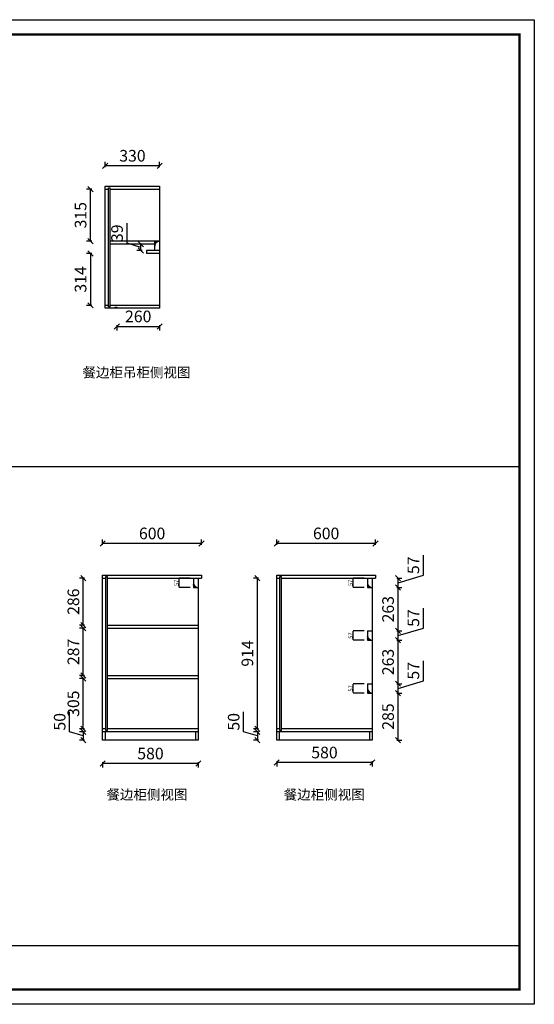
# Model space of a CAD drawing. Units: millimetres. Extents: x 0 to 375145, y -326375 to -319297.
# Drawn here: x 341465 to 344585, y -325910 to -319939 of the extents above; entities that cross this region are included whole.
import ezdxf

# ---------------------------------------------------------------- set-up
doc = ezdxf.new("R2010")
doc.units = ezdxf.units.MM
doc.header["$LTSCALE"] = 50
doc.header["$PDMODE"] = 34
doc.styles.add('宋体', font='txt')
doc.dimstyles.new('ISO-25', dxfattribs={"dimtxt": 2.5, "dimasz": 2.5, "dimexe": 1.25, "dimexo": 0.625, "dimtad": 1, "dimtxsty": 'Standard', "dimcen": 2.5, "dimadec": 0, "dimazin": 0, "dimtfac": 1, "dimtmove": 0, "dimatfit": 3, "dimfxl": 1, "dimarcsym": 0})
doc.dimstyles.new('柜体标注', dxfattribs={"dimscale": 0.8, "dimtxt": 88, "dimasz": 40, "dimexe": 30, "dimexo": 5, "dimgap": 20, "dimtad": 1, "dimdec": 1, "dimdsep": 46, "dimtxsty": '宋体', "dimblk": 'OBLIQUE', "dimcen": 2.5, "dimadec": 0, "dimazin": 0, "dimtfac": 1, "dimtdec": 1, "dimtmove": 1, "dimatfit": 3, "dimfxl": 30, "dimfxlon": 1, "dimarcsym": 0})

# ---------------------------------------------------------------- blocks, each defined once
blk = doc.blocks.new('_Oblique')
at = {"color": 0, "linetype": 'ByBlock', "lineweight": -2}
blk.add_line((-0.5, -0.5), (0.5, 0.5), dxfattribs=at)
blk = doc.blocks.new('*D171')
at = {"color": 0, "lineweight": -2, "transparency": 16777216}
for p, q in [((341902.2, -320967), (341870.2, -320967)), ((341894.2, -321282), (341894.2, -320967)), ((341902.2, -321282), (341870.2, -321282))]:
    blk.add_line(p, q, dxfattribs=at)
at = {"layer": 'Defpoints', "color": 0, "linetype": 'ByBlock', "lineweight": -2, "transparency": 16777216}
for p in [(341894.2, -320967), (342162.9, -320967), (342162.9, -321282)]:
    blk.add_point(p, dxfattribs=at)
at = {"color": 0, "linetype": 'ByBlock', "lineweight": -2, "transparency": 16777216, "xscale": 32, "yscale": 32, "zscale": 32}
for p, rotation in [((341894.2, -320967), 90), ((341894.2, -321282), 270)]:
    blk.add_blockref('_Oblique', p, dxfattribs=dict(at, rotation=rotation))
at = {"color": 0, "linetype": 'ByBlock', "lineweight": -2, "transparency": 16777216, "insert": (341843, -321124.5), "char_height": 70.4, "attachment_point": 5, "rotation": 90, "style": '宋体'}
blk.add_mtext('315', dxfattribs=at)
blk = doc.blocks.new('*D172')
at = {"color": 0, "lineweight": -2, "transparency": 16777216}
for p, q in [((341902.2, -321357), (341870.2, -321357)), ((341894.2, -321357), (341894.2, -321671)), ((341902.2, -321671), (341870.2, -321671))]:
    blk.add_line(p, q, dxfattribs=at)
at = {"layer": 'Defpoints', "color": 0, "linetype": 'ByBlock', "lineweight": -2, "transparency": 16777216}
for p in [(342273.4, -321357), (341894.2, -321671), (342273.4, -321671)]:
    blk.add_point(p, dxfattribs=at)
at = {"color": 0, "linetype": 'ByBlock', "lineweight": -2, "transparency": 16777216, "xscale": 32, "yscale": 32, "zscale": 32}
for p, rotation in [((341894.2, -321357), 90), ((341894.2, -321671), 270)]:
    blk.add_blockref('_Oblique', p, dxfattribs=dict(at, rotation=rotation))
at = {"color": 0, "linetype": 'ByBlock', "lineweight": -2, "transparency": 16777216, "insert": (341843, -321514), "char_height": 70.4, "attachment_point": 5, "rotation": 90, "style": '宋体'}
blk.add_mtext('314', dxfattribs=at)
blk = doc.blocks.new('*D173')
at = {"color": 0, "lineweight": -2, "transparency": 16777216}
for p, q in [((342115.4, -321294.5), (342115.4, -321173.2)), ((342198.6, -321319.5), (342115.4, -321294.5)), ((342206.6, -321300), (342174.6, -321300)), ((342206.6, -321339), (342174.6, -321339)), ((342198.6, -321339), (342198.6, -321300))]:
    blk.add_line(p, q, dxfattribs=at)
at = {"layer": 'Defpoints', "color": 0, "linetype": 'ByBlock', "lineweight": -2, "transparency": 16777216}
for p in [(342198.6, -321300), (342273.4, -321300), (342273.4, -321339)]:
    blk.add_point(p, dxfattribs=at)
at = {"color": 0, "linetype": 'ByBlock', "lineweight": -2, "transparency": 16777216, "xscale": 32, "yscale": 32, "zscale": 32}
for p, rotation in [((342198.6, -321300), 90), ((342198.6, -321339), 270)]:
    blk.add_blockref('_Oblique', p, dxfattribs=dict(at, rotation=rotation))
at = {"color": 0, "linetype": 'ByBlock', "lineweight": -2, "transparency": 16777216, "insert": (342064.2, -321233.9), "char_height": 70.4, "attachment_point": 5, "rotation": 90, "style": '宋体'}
blk.add_mtext('39', dxfattribs=at)
blk = doc.blocks.new('*D178')
at = {"color": 0, "lineweight": -2, "transparency": 16777216}
for p, q in [((341983.4, -320832.3), (341983.4, -320800.3)), ((342313.4, -320832.3), (342313.4, -320800.3)), ((342313.4, -320824.3), (341983.4, -320824.3))]:
    blk.add_line(p, q, dxfattribs=at)
at = {"layer": 'Defpoints', "color": 0, "linetype": 'ByBlock', "lineweight": -2, "transparency": 16777216}
for p in [(341983.4, -320824.3), (341983.4, -320949), (342313.4, -320949)]:
    blk.add_point(p, dxfattribs=at)
at = {"color": 0, "linetype": 'ByBlock', "lineweight": -2, "transparency": 16777216, "xscale": 32, "yscale": 32, "zscale": 32, "rotation": 180}
blk.add_blockref('_Oblique', (341983.4, -320824.3), dxfattribs=at)
at = {"color": 0, "linetype": 'ByBlock', "lineweight": -2, "transparency": 16777216, "xscale": 32, "yscale": 32, "zscale": 32}
blk.add_blockref('_Oblique', (342313.4, -320824.3), dxfattribs=at)
at = {"color": 0, "linetype": 'ByBlock', "lineweight": -2, "transparency": 16777216, "insert": (342148.4, -320773.1), "char_height": 70.4, "attachment_point": 5, "style": '宋体'}
blk.add_mtext('330', dxfattribs=at)
blk = doc.blocks.new('*D179')
at = {"color": 0, "lineweight": -2, "transparency": 16777216}
for p, q in [((342497.8, -323325.2), (342431.4, -323325.2)), ((342431.4, -323379.7), (342431.4, -323327.7)), ((342497.8, -323382.2), (342431.4, -323382.2))]:
    blk.add_line(p, q, dxfattribs=at)
for points in [[(342431, -323327.7), (342431.8, -323327.7), (342431.4, -323325.2)], [(342431, -323379.7), (342431.8, -323379.7), (342431.4, -323382.2)]]:
    blk.add_solid(points, dxfattribs=at)
at = {"layer": 'Defpoints', "color": 0, "lineweight": -2, "transparency": 16777216}
for p in [(342431.4, -323325.2), (342517.8, -323325.2), (342517.8, -323382.2)]:
    blk.add_point(p, dxfattribs=at)
at = {"color": 0, "lineweight": -3, "transparency": 16777216, "insert": (342418.3, -323353.7), "char_height": 25, "attachment_point": 5, "rotation": 90}
blk.add_mtext('57', dxfattribs=at)
blk = doc.blocks.new('*D180')
at = {"color": 0, "lineweight": -2, "transparency": 16777216}
for p, q in [((341967.8, -323122.5), (341967.8, -323090.5)), ((342567.8, -323114.5), (341967.8, -323114.5)), ((342567.8, -323122.5), (342567.8, -323090.5))]:
    blk.add_line(p, q, dxfattribs=at)
at = {"layer": 'Defpoints', "color": 0, "linetype": 'ByBlock', "lineweight": -2, "transparency": 16777216}
for p in [(341967.8, -323114.5), (341967.8, -323307.2), (342567.8, -323307.2)]:
    blk.add_point(p, dxfattribs=at)
at = {"color": 0, "linetype": 'ByBlock', "lineweight": -2, "transparency": 16777216, "xscale": 32, "yscale": 32, "zscale": 32, "rotation": 180}
blk.add_blockref('_Oblique', (341967.8, -323114.5), dxfattribs=at)
at = {"color": 0, "linetype": 'ByBlock', "lineweight": -2, "transparency": 16777216, "xscale": 32, "yscale": 32, "zscale": 32}
blk.add_blockref('_Oblique', (342567.8, -323114.5), dxfattribs=at)
at = {"color": 0, "linetype": 'ByBlock', "lineweight": -2, "transparency": 16777216, "insert": (342267.8, -323063.3), "char_height": 70.4, "attachment_point": 5, "style": '宋体'}
blk.add_mtext('600', dxfattribs=at)
blk = doc.blocks.new('*D181')
at = {"color": 0, "lineweight": -2, "transparency": 16777216}
for p, q in [((341767.3, -324257.3), (341767.3, -324135.6)), ((341850.5, -324282.2), (341767.3, -324257.3)), ((341858.5, -324257.2), (341826.5, -324257.2)), ((341850.5, -324257.2), (341850.5, -324307.2)), ((341858.5, -324307.2), (341826.5, -324307.2))]:
    blk.add_line(p, q, dxfattribs=at)
at = {"layer": 'Defpoints', "color": 0, "linetype": 'ByBlock', "lineweight": -2, "transparency": 16777216}
for p in [(342211.1, -324257.2), (341850.5, -324307.2), (342211.1, -324307.2)]:
    blk.add_point(p, dxfattribs=at)
at = {"color": 0, "linetype": 'ByBlock', "lineweight": -2, "transparency": 16777216, "xscale": 32, "yscale": 32, "zscale": 32}
for p, rotation in [((341850.5, -324257.2), 90), ((341850.5, -324307.2), 270)]:
    blk.add_blockref('_Oblique', p, dxfattribs=dict(at, rotation=rotation))
at = {"color": 0, "linetype": 'ByBlock', "lineweight": -2, "transparency": 16777216, "insert": (341716.1, -324196.4), "char_height": 70.4, "attachment_point": 5, "rotation": 90, "style": '宋体'}
blk.add_mtext('50', dxfattribs=at)
blk = doc.blocks.new('*D182')
at = {"color": 0, "lineweight": -2, "transparency": 16777216}
for p, q in [((341858.5, -323934.2), (341826.5, -323934.2)), ((341850.5, -324239.2), (341850.5, -323934.2)), ((341858.5, -324239.2), (341826.5, -324239.2))]:
    blk.add_line(p, q, dxfattribs=at)
at = {"layer": 'Defpoints', "color": 0, "linetype": 'ByBlock', "lineweight": -2, "transparency": 16777216}
for p in [(341850.5, -323934.2), (342191.1, -323934.2), (342191.1, -324239.2)]:
    blk.add_point(p, dxfattribs=at)
at = {"color": 0, "linetype": 'ByBlock', "lineweight": -2, "transparency": 16777216, "xscale": 32, "yscale": 32, "zscale": 32}
for p, rotation in [((341850.5, -323934.2), 90), ((341850.5, -324239.2), 270)]:
    blk.add_blockref('_Oblique', p, dxfattribs=dict(at, rotation=rotation))
at = {"color": 0, "linetype": 'ByBlock', "lineweight": -2, "transparency": 16777216, "insert": (341799.3, -324086.7), "char_height": 70.4, "attachment_point": 5, "rotation": 90, "style": '宋体'}
blk.add_mtext('305', dxfattribs=at)
blk = doc.blocks.new('*D183')
at = {"color": 0, "lineweight": -2, "transparency": 16777216}
for p, q in [((341858.5, -323629.2), (341826.5, -323629.2)), ((341850.5, -323916.2), (341850.5, -323629.2)), ((341858.5, -323916.2), (341826.5, -323916.2))]:
    blk.add_line(p, q, dxfattribs=at)
at = {"layer": 'Defpoints', "color": 0, "linetype": 'ByBlock', "lineweight": -2, "transparency": 16777216}
for p in [(341850.5, -323629.2), (342191.6, -323629.2), (342191.6, -323916.2)]:
    blk.add_point(p, dxfattribs=at)
at = {"color": 0, "linetype": 'ByBlock', "lineweight": -2, "transparency": 16777216, "xscale": 32, "yscale": 32, "zscale": 32}
for p, rotation in [((341850.5, -323629.2), 90), ((341850.5, -323916.2), 270)]:
    blk.add_blockref('_Oblique', p, dxfattribs=dict(at, rotation=rotation))
at = {"color": 0, "linetype": 'ByBlock', "lineweight": -2, "transparency": 16777216, "insert": (341799.3, -323772.7), "char_height": 70.4, "attachment_point": 5, "rotation": 90, "style": '宋体'}
blk.add_mtext('287', dxfattribs=at)
blk = doc.blocks.new('*D184')
at = {"color": 0, "lineweight": -2, "transparency": 16777216}
for p, q in [((341858.5, -323325.2), (341826.5, -323325.2)), ((341850.5, -323611.2), (341850.5, -323325.2)), ((341858.5, -323611.2), (341826.5, -323611.2))]:
    blk.add_line(p, q, dxfattribs=at)
at = {"layer": 'Defpoints', "color": 0, "linetype": 'ByBlock', "lineweight": -2, "transparency": 16777216}
for p in [(341850.5, -323325.2), (342166.4, -323325.2), (342166.4, -323611.2)]:
    blk.add_point(p, dxfattribs=at)
at = {"color": 0, "linetype": 'ByBlock', "lineweight": -2, "transparency": 16777216, "xscale": 32, "yscale": 32, "zscale": 32}
for p, rotation in [((341850.5, -323325.2), 90), ((341850.5, -323611.2), 270)]:
    blk.add_blockref('_Oblique', p, dxfattribs=dict(at, rotation=rotation))
at = {"color": 0, "linetype": 'ByBlock', "lineweight": -2, "transparency": 16777216, "insert": (341799.3, -323468.2), "char_height": 70.4, "attachment_point": 5, "rotation": 90, "style": '宋体'}
blk.add_mtext('286', dxfattribs=at)
blk = doc.blocks.new('*D185')
at = {"color": 0, "lineweight": -2, "transparency": 16777216}
for p, q in [((343552.9, -323325.2), (343486.6, -323325.2)), ((343486.6, -323379.7), (343486.6, -323327.7)), ((343552.9, -323382.2), (343486.6, -323382.2))]:
    blk.add_line(p, q, dxfattribs=at)
for points in [[(343486.2, -323327.7), (343487, -323327.7), (343486.6, -323325.2)], [(343486.2, -323379.7), (343487, -323379.7), (343486.6, -323382.2)]]:
    blk.add_solid(points, dxfattribs=at)
at = {"layer": 'Defpoints', "color": 0, "lineweight": -2, "transparency": 16777216}
for p in [(343486.6, -323325.2), (343572.9, -323325.2), (343572.9, -323382.2)]:
    blk.add_point(p, dxfattribs=at)
at = {"color": 0, "lineweight": -3, "transparency": 16777216, "insert": (343473.4, -323353.7), "char_height": 25, "attachment_point": 5, "rotation": 90}
blk.add_mtext('57', dxfattribs=at)
blk = doc.blocks.new('*D186')
at = {"color": 0, "lineweight": -2, "transparency": 16777216}
for p, q in [((343022.9, -323122.5), (343022.9, -323090.5)), ((343622.9, -323114.5), (343022.9, -323114.5)), ((343622.9, -323122.5), (343622.9, -323090.5))]:
    blk.add_line(p, q, dxfattribs=at)
at = {"layer": 'Defpoints', "color": 0, "linetype": 'ByBlock', "lineweight": -2, "transparency": 16777216}
for p in [(343022.9, -323114.5), (343022.9, -323307.2), (343622.9, -323307.2)]:
    blk.add_point(p, dxfattribs=at)
at = {"color": 0, "linetype": 'ByBlock', "lineweight": -2, "transparency": 16777216, "xscale": 32, "yscale": 32, "zscale": 32, "rotation": 180}
blk.add_blockref('_Oblique', (343022.9, -323114.5), dxfattribs=at)
at = {"color": 0, "linetype": 'ByBlock', "lineweight": -2, "transparency": 16777216, "xscale": 32, "yscale": 32, "zscale": 32}
blk.add_blockref('_Oblique', (343622.9, -323114.5), dxfattribs=at)
at = {"color": 0, "linetype": 'ByBlock', "lineweight": -2, "transparency": 16777216, "insert": (343322.9, -323063.3), "char_height": 70.4, "attachment_point": 5, "style": '宋体'}
blk.add_mtext('600', dxfattribs=at)
blk = doc.blocks.new('*D187')
at = {"color": 0, "lineweight": -2, "transparency": 16777216}
for p, q in [((342822.5, -324257.3), (342822.5, -324135.6)), ((342905.7, -324282.2), (342822.5, -324257.3)), ((342913.7, -324257.2), (342881.7, -324257.2)), ((342905.7, -324257.2), (342905.7, -324307.2)), ((342913.7, -324307.2), (342881.7, -324307.2))]:
    blk.add_line(p, q, dxfattribs=at)
at = {"layer": 'Defpoints', "color": 0, "linetype": 'ByBlock', "lineweight": -2, "transparency": 16777216}
for p in [(343266.3, -324257.2), (342905.7, -324307.2), (343266.3, -324307.2)]:
    blk.add_point(p, dxfattribs=at)
at = {"color": 0, "linetype": 'ByBlock', "lineweight": -2, "transparency": 16777216, "xscale": 32, "yscale": 32, "zscale": 32}
for p, rotation in [((342905.7, -324257.2), 90), ((342905.7, -324307.2), 270)]:
    blk.add_blockref('_Oblique', p, dxfattribs=dict(at, rotation=rotation))
at = {"color": 0, "linetype": 'ByBlock', "lineweight": -2, "transparency": 16777216, "insert": (342771.3, -324196.4), "char_height": 70.4, "attachment_point": 5, "rotation": 90, "style": '宋体'}
blk.add_mtext('50', dxfattribs=at)
blk = doc.blocks.new('*D188')
at = {"color": 0, "lineweight": -2, "transparency": 16777216}
for p, q in [((342913.7, -323325.2), (342881.7, -323325.2)), ((342905.7, -324239.2), (342905.7, -323325.2)), ((342913.7, -324239.2), (342881.7, -324239.2))]:
    blk.add_line(p, q, dxfattribs=at)
at = {"layer": 'Defpoints', "color": 0, "linetype": 'ByBlock', "lineweight": -2, "transparency": 16777216}
for p in [(342905.7, -323325.2), (343246.2, -323325.2), (343246.2, -324239.2)]:
    blk.add_point(p, dxfattribs=at)
at = {"color": 0, "linetype": 'ByBlock', "lineweight": -2, "transparency": 16777216, "xscale": 32, "yscale": 32, "zscale": 32}
for p, rotation in [((342905.7, -323325.2), 90), ((342905.7, -324239.2), 270)]:
    blk.add_blockref('_Oblique', p, dxfattribs=dict(at, rotation=rotation))
at = {"color": 0, "linetype": 'ByBlock', "lineweight": -2, "transparency": 16777216, "insert": (342854.5, -323782.2), "char_height": 70.4, "attachment_point": 5, "rotation": 90, "style": '宋体'}
blk.add_mtext('914', dxfattribs=at)
blk = doc.blocks.new('*D189')
at = {"color": 0, "lineweight": -2, "transparency": 16777216}
for p, q in [((343552.9, -323645.2), (343486.6, -323645.2)), ((343486.6, -323699.7), (343486.6, -323647.7)), ((343552.9, -323702.2), (343486.6, -323702.2))]:
    blk.add_line(p, q, dxfattribs=at)
for points in [[(343486.2, -323647.7), (343487, -323647.7), (343486.6, -323645.2)], [(343486.2, -323699.7), (343487, -323699.7), (343486.6, -323702.2)]]:
    blk.add_solid(points, dxfattribs=at)
at = {"layer": 'Defpoints', "color": 0, "lineweight": -2, "transparency": 16777216}
for p in [(343486.6, -323645.2), (343572.9, -323645.2), (343572.9, -323702.2)]:
    blk.add_point(p, dxfattribs=at)
at = {"color": 0, "lineweight": -3, "transparency": 16777216, "insert": (343473.4, -323673.7), "char_height": 25, "attachment_point": 5, "rotation": 90}
blk.add_mtext('57', dxfattribs=at)
blk = doc.blocks.new('*D190')
at = {"color": 0, "lineweight": -2, "transparency": 16777216}
for p, q in [((343552.9, -323965.2), (343486.6, -323965.2)), ((343486.6, -324019.7), (343486.6, -323967.7)), ((343552.9, -324022.2), (343486.6, -324022.2))]:
    blk.add_line(p, q, dxfattribs=at)
for points in [[(343486.2, -323967.7), (343487, -323967.7), (343486.6, -323965.2)], [(343486.2, -324019.7), (343487, -324019.7), (343486.6, -324022.2)]]:
    blk.add_solid(points, dxfattribs=at)
at = {"layer": 'Defpoints', "color": 0, "lineweight": -2, "transparency": 16777216}
for p in [(343486.6, -323965.2), (343572.9, -323965.2), (343572.9, -324022.2)]:
    blk.add_point(p, dxfattribs=at)
at = {"color": 0, "lineweight": -3, "transparency": 16777216, "insert": (343473.4, -323993.7), "char_height": 25, "attachment_point": 5, "rotation": 90}
blk.add_mtext('57', dxfattribs=at)
blk = doc.blocks.new('*D191')
at = {"color": 0, "lineweight": -2, "transparency": 16777216}
for p, q in [((343750.6, -324022.2), (343782.6, -324022.2)), ((343758.6, -324307.2), (343758.6, -324022.2)), ((343750.6, -324307.2), (343782.6, -324307.2))]:
    blk.add_line(p, q, dxfattribs=at)
at = {"layer": 'Defpoints', "color": 0, "linetype": 'ByBlock', "lineweight": -2, "transparency": 16777216}
for p in [(343602.9, -324022.2), (343758.6, -324022.2), (343602.9, -324307.2)]:
    blk.add_point(p, dxfattribs=at)
at = {"color": 0, "linetype": 'ByBlock', "lineweight": -2, "transparency": 16777216, "xscale": 32, "yscale": 32, "zscale": 32}
for p, rotation in [((343758.6, -324022.2), 90), ((343758.6, -324307.2), 270)]:
    blk.add_blockref('_Oblique', p, dxfattribs=dict(at, rotation=rotation))
at = {"color": 0, "linetype": 'ByBlock', "lineweight": -2, "transparency": 16777216, "insert": (343707.4, -324164.7), "char_height": 70.4, "attachment_point": 5, "rotation": 90, "style": '宋体'}
blk.add_mtext('285', dxfattribs=at)
blk = doc.blocks.new('*D192')
at = {"color": 0, "lineweight": -2, "transparency": 16777216}
for p, q in [((343912.2, -323947.7), (343912.2, -323826.8)), ((343750.6, -323965.2), (343782.6, -323965.2)), ((343758.6, -323993.7), (343912.2, -323947.7)), ((343758.6, -324022.2), (343758.6, -323965.2)), ((343750.6, -324022.2), (343782.6, -324022.2))]:
    blk.add_line(p, q, dxfattribs=at)
at = {"layer": 'Defpoints', "color": 0, "linetype": 'ByBlock', "lineweight": -2, "transparency": 16777216}
for p in [(0, -323965.2), (343758.6, -323965.2), (343602.9, -324022.2)]:
    blk.add_point(p, dxfattribs=at)
at = {"color": 0, "linetype": 'ByBlock', "lineweight": -2, "transparency": 16777216, "xscale": 32, "yscale": 32, "zscale": 32}
for p, rotation in [((343758.6, -323965.2), 90), ((343758.6, -324022.2), 270)]:
    blk.add_blockref('_Oblique', p, dxfattribs=dict(at, rotation=rotation))
at = {"color": 0, "linetype": 'ByBlock', "lineweight": -2, "transparency": 16777216, "insert": (343861, -323887.2), "char_height": 70.4, "attachment_point": 5, "rotation": 90, "style": '宋体'}
blk.add_mtext('57', dxfattribs=at)
blk = doc.blocks.new('*D193')
at = {"color": 0, "lineweight": -2, "transparency": 16777216}
for p, q in [((343750.6, -323702.2), (343782.6, -323702.2)), ((343758.6, -323965.2), (343758.6, -323702.2)), ((343750.6, -323965.2), (343782.6, -323965.2))]:
    blk.add_line(p, q, dxfattribs=at)
at = {"layer": 'Defpoints', "color": 0, "linetype": 'ByBlock', "lineweight": -2, "transparency": 16777216}
for p in [(343602.9, -323702.2), (343758.6, -323702.2), (343602.9, -323965.2)]:
    blk.add_point(p, dxfattribs=at)
at = {"color": 0, "linetype": 'ByBlock', "lineweight": -2, "transparency": 16777216, "xscale": 32, "yscale": 32, "zscale": 32}
for p, rotation in [((343758.6, -323702.2), 90), ((343758.6, -323965.2), 270)]:
    blk.add_blockref('_Oblique', p, dxfattribs=dict(at, rotation=rotation))
at = {"color": 0, "linetype": 'ByBlock', "lineweight": -2, "transparency": 16777216, "insert": (343707.4, -323833.7), "char_height": 70.4, "attachment_point": 5, "rotation": 90, "style": '宋体'}
blk.add_mtext('263', dxfattribs=at)
blk = doc.blocks.new('*D194')
at = {"color": 0, "lineweight": -2, "transparency": 16777216}
for p, q in [((343912.2, -323627.7), (343912.2, -323506.8)), ((343750.6, -323645.2), (343782.6, -323645.2)), ((343758.6, -323673.7), (343912.2, -323627.7)), ((343758.6, -323702.2), (343758.6, -323645.2)), ((343750.6, -323702.2), (343782.6, -323702.2))]:
    blk.add_line(p, q, dxfattribs=at)
at = {"layer": 'Defpoints', "color": 0, "linetype": 'ByBlock', "lineweight": -2, "transparency": 16777216}
for p in [(0, -323645.2), (343758.6, -323645.2), (343602.9, -323702.2)]:
    blk.add_point(p, dxfattribs=at)
at = {"color": 0, "linetype": 'ByBlock', "lineweight": -2, "transparency": 16777216, "xscale": 32, "yscale": 32, "zscale": 32}
for p, rotation in [((343758.6, -323645.2), 90), ((343758.6, -323702.2), 270)]:
    blk.add_blockref('_Oblique', p, dxfattribs=dict(at, rotation=rotation))
at = {"color": 0, "linetype": 'ByBlock', "lineweight": -2, "transparency": 16777216, "insert": (343861, -323567.2), "char_height": 70.4, "attachment_point": 5, "rotation": 90, "style": '宋体'}
blk.add_mtext('57', dxfattribs=at)
blk = doc.blocks.new('*D195')
at = {"color": 0, "lineweight": -2, "transparency": 16777216}
for p, q in [((343750.6, -323382.2), (343782.6, -323382.2)), ((343758.6, -323645.2), (343758.6, -323382.2)), ((343750.6, -323645.2), (343782.6, -323645.2))]:
    blk.add_line(p, q, dxfattribs=at)
at = {"layer": 'Defpoints', "color": 0, "linetype": 'ByBlock', "lineweight": -2, "transparency": 16777216}
for p in [(343602.9, -323382.2), (343758.6, -323382.2), (343602.9, -323645.2)]:
    blk.add_point(p, dxfattribs=at)
at = {"color": 0, "linetype": 'ByBlock', "lineweight": -2, "transparency": 16777216, "xscale": 32, "yscale": 32, "zscale": 32}
for p, rotation in [((343758.6, -323382.2), 90), ((343758.6, -323645.2), 270)]:
    blk.add_blockref('_Oblique', p, dxfattribs=dict(at, rotation=rotation))
at = {"color": 0, "linetype": 'ByBlock', "lineweight": -2, "transparency": 16777216, "insert": (343707.4, -323513.7), "char_height": 70.4, "attachment_point": 5, "rotation": 90, "style": '宋体'}
blk.add_mtext('263', dxfattribs=at)
blk = doc.blocks.new('*D196')
at = {"color": 0, "lineweight": -2, "transparency": 16777216}
for p, q in [((343912.2, -323307.7), (343912.2, -323186.8)), ((343758.6, -323353.7), (343912.2, -323307.7)), ((343750.6, -323325.2), (343782.6, -323325.2)), ((343758.6, -323382.2), (343758.6, -323325.2)), ((343750.6, -323382.2), (343782.6, -323382.2))]:
    blk.add_line(p, q, dxfattribs=at)
at = {"layer": 'Defpoints', "color": 0, "linetype": 'ByBlock', "lineweight": -2, "transparency": 16777216}
for p in [(343602.9, -323325.2), (343758.6, -323325.2), (343602.9, -323382.2)]:
    blk.add_point(p, dxfattribs=at)
at = {"color": 0, "linetype": 'ByBlock', "lineweight": -2, "transparency": 16777216, "xscale": 32, "yscale": 32, "zscale": 32}
for p, rotation in [((343758.6, -323325.2), 90), ((343758.6, -323382.2), 270)]:
    blk.add_blockref('_Oblique', p, dxfattribs=dict(at, rotation=rotation))
at = {"color": 0, "linetype": 'ByBlock', "lineweight": -2, "transparency": 16777216, "insert": (343861, -323247.2), "char_height": 70.4, "attachment_point": 5, "rotation": 90, "style": '宋体'}
blk.add_mtext('57', dxfattribs=at)
blk = doc.blocks.new('*D197')
at = {"color": 0, "lineweight": -2, "transparency": 16777216}
for p, q in [((341967.8, -324441.2), (341967.8, -324473.2)), ((342547.8, -324449.2), (341967.8, -324449.2)), ((342547.8, -324441.2), (342547.8, -324473.2))]:
    blk.add_line(p, q, dxfattribs=at)
at = {"layer": 'Defpoints', "color": 0, "linetype": 'ByBlock', "lineweight": -2, "transparency": 16777216}
for p in [(341967.8, -324307.2), (342547.8, -324307.2), (341967.8, -324449.2)]:
    blk.add_point(p, dxfattribs=at)
at = {"color": 0, "linetype": 'ByBlock', "lineweight": -2, "transparency": 16777216, "xscale": 32, "yscale": 32, "zscale": 32, "rotation": 180}
blk.add_blockref('_Oblique', (341967.8, -324449.2), dxfattribs=at)
at = {"color": 0, "linetype": 'ByBlock', "lineweight": -2, "transparency": 16777216, "xscale": 32, "yscale": 32, "zscale": 32}
blk.add_blockref('_Oblique', (342547.8, -324449.2), dxfattribs=at)
at = {"color": 0, "linetype": 'ByBlock', "lineweight": -2, "transparency": 16777216, "insert": (342257.8, -324398), "char_height": 70.4, "attachment_point": 5, "style": '宋体'}
blk.add_mtext('580', dxfattribs=at)
blk = doc.blocks.new('*D198')
at = {"color": 0, "lineweight": -2, "transparency": 16777216}
for p, q in [((342053.4, -321790.6), (342053.4, -321822.6)), ((342053.4, -321798.6), (342313.4, -321798.6)), ((342313.4, -321790.6), (342313.4, -321822.6))]:
    blk.add_line(p, q, dxfattribs=at)
at = {"layer": 'Defpoints', "color": 0, "linetype": 'ByBlock', "lineweight": -2, "transparency": 16777216}
for p in [(342053.4, -321689), (342313.4, -321689), (342313.4, -321798.6)]:
    blk.add_point(p, dxfattribs=at)
at = {"color": 0, "linetype": 'ByBlock', "lineweight": -2, "transparency": 16777216, "xscale": 32, "yscale": 32, "zscale": 32, "rotation": 180}
blk.add_blockref('_Oblique', (342053.4, -321798.6), dxfattribs=at)
at = {"color": 0, "linetype": 'ByBlock', "lineweight": -2, "transparency": 16777216, "xscale": 32, "yscale": 32, "zscale": 32}
blk.add_blockref('_Oblique', (342313.4, -321798.6), dxfattribs=at)
at = {"color": 0, "linetype": 'ByBlock', "lineweight": -2, "transparency": 16777216, "insert": (342183.4, -321747.4), "char_height": 70.4, "attachment_point": 5, "style": '宋体'}
blk.add_mtext('260', dxfattribs=at)
blk = doc.blocks.new('*D200')
at = {"color": 0, "lineweight": -2, "transparency": 16777216}
for p, q in [((343022.9, -324435.1), (343022.9, -324467.1)), ((343602.9, -324443.1), (343022.9, -324443.1)), ((343602.9, -324435.1), (343602.9, -324467.1))]:
    blk.add_line(p, q, dxfattribs=at)
at = {"layer": 'Defpoints', "color": 0, "linetype": 'ByBlock', "lineweight": -2, "transparency": 16777216}
for p in [(343022.9, -324307.2), (343602.9, -324307.2), (343022.9, -324443.1)]:
    blk.add_point(p, dxfattribs=at)
at = {"color": 0, "linetype": 'ByBlock', "lineweight": -2, "transparency": 16777216, "xscale": 32, "yscale": 32, "zscale": 32, "rotation": 180}
blk.add_blockref('_Oblique', (343022.9, -324443.1), dxfattribs=at)
at = {"color": 0, "linetype": 'ByBlock', "lineweight": -2, "transparency": 16777216, "xscale": 32, "yscale": 32, "zscale": 32}
blk.add_blockref('_Oblique', (343602.9, -324443.1), dxfattribs=at)
at = {"color": 0, "linetype": 'ByBlock', "lineweight": -2, "transparency": 16777216, "insert": (343312.9, -324391.9), "char_height": 70.4, "attachment_point": 5, "style": '宋体'}
blk.add_mtext('580', dxfattribs=at)

msp = doc.modelspace()

# ---------------------------------------------------------------- hatches: boundary and pattern name
h = msp.add_hatch()
h.set_pattern_fill('STEEL', color=5, scale=2, style=0)
h.set_pattern_definition([(45, (305525.964, -321687.029), (-4.4901281, 4.4901281), []), (45, (305525.964, -321683.854), (-4.4901281, 4.4901281), [])])
h.paths.add_polyline_path([(342283.403, -321281.971), (342313.403, -321281.971, 0.37005277), (342283.403, -321309.471)])
h = msp.add_hatch()
h.set_pattern_fill('STEEL', color=5, scale=2, style=0)
h.set_pattern_definition([(45, (305760.32, -323347.036), (-4.4901281, 4.4901281), []), (45, (305760.32, -323343.861), (-4.4901281, 4.4901281), [])])
h.paths.add_polyline_path([(342517.759, -323382.239), (342547.759, -323382.239, -0.37005277), (342517.759, -323354.739)])
h = msp.add_hatch()
h.set_pattern_fill('STEEL', color=5, scale=2, style=0)
h.set_pattern_definition([(45, (306815.4826, -323347.036), (-4.4901281, 4.4901281), []), (45, (306815.4826, -323343.861), (-4.4901281, 4.4901281), [])])
h.paths.add_polyline_path([(343572.922, -323382.239), (343602.922, -323382.239, -0.37005277), (343572.922, -323354.739)])
h = msp.add_hatch()
h.set_pattern_fill('STEEL', color=5, scale=2, style=0)
h.set_pattern_definition([(45, (306815.4826, -323667.036), (-4.4901281, 4.4901281), []), (45, (306815.4826, -323663.861), (-4.4901281, 4.4901281), [])])
h.paths.add_polyline_path([(343572.922, -323702.239), (343602.922, -323702.239, -0.37005277), (343572.922, -323674.739)])
h = msp.add_hatch()
h.set_pattern_fill('STEEL', color=5, scale=2, style=0)
h.set_pattern_definition([(45, (306815.4826, -323987.036), (-4.4901281, 4.4901281), []), (45, (306815.4826, -323983.861), (-4.4901281, 4.4901281), [])])
h.paths.add_polyline_path([(343572.922, -324022.239), (343602.922, -324022.239, -0.37005277), (343572.922, -323994.739)])

# ---------------------------------------------------------------- linework, layer by layer
at = {"color": 0, "linetype": 'ByBlock', "lineweight": -2}
for p, q in [((341983.403, -320948.971), (342313.403, -320948.971)), ((341983.403, -321688.971), (341983.403, -320948.971)), ((341983.403, -320966.971), (342003.403, -320966.971)), ((342003.403, -320957.971), (342012.403, -320957.971)), ((342003.403, -321679.971), (342003.403, -320957.971)), ((342012.403, -321679.971), (342012.403, -320957.971)), ((342012.403, -320966.971), (342313.403, -320966.971)), ((342313.403, -320948.971), (342313.403, -321688.971)), ((342313.403, -321281.971), (342012.403, -321281.971)), ((342283.403, -321299.971), (342012.403, -321299.971)), ((342233.403, -321338.971), (342233.403, -321356.971)), ((342313.403, -321338.971), (342233.403, -321338.971)), ((342313.403, -321356.971), (342233.403, -321356.971)), ((342003.403, -321670.971), (341983.403, -321670.971)), ((342313.403, -321688.971), (341983.403, -321688.971)), ((342012.403, -321679.971), (342003.403, -321679.971)), ((342313.403, -321670.971), (342012.403, -321670.971)), ((337842.788, -322648.733), (344495.057, -322648.733)), ((341967.759, -323307.239), (342567.759, -323307.239)), ((341967.759, -324307.239), (341967.759, -323307.239)), ((341987.759, -323316.239), (341996.759, -323316.239)), ((341987.759, -324248.239), (341987.759, -323316.239)), ((341996.759, -324248.239), (341996.759, -323316.239)), ((342567.759, -323307.239), (342567.759, -323325.239)), ((343022.922, -323307.239), (343622.922, -323307.239)), ((343022.922, -324307.239), (343022.922, -323307.239)), ((343042.922, -323316.239), (343051.922, -323316.239)), ((343042.922, -324248.239), (343042.922, -323316.239)), ((343051.922, -324248.239), (343051.922, -323316.239)), ((343622.922, -323307.239), (343622.922, -323325.239)), ((341967.759, -323325.239), (341987.759, -323325.239)), ((341996.759, -323325.239), (342567.759, -323325.239)), ((342547.759, -323325.239), (342547.759, -324307.239)), ((343022.922, -323325.239), (343042.922, -323325.239)), ((343051.922, -323325.239), (343622.922, -323325.239)), ((343602.922, -323325.239), (343602.922, -324307.239)), ((341996.759, -323611.239), (342547.759, -323611.239)), ((341996.759, -323629.239), (342547.759, -323629.239)), ((343572.922, -323645.239), (343602.922, -323645.239)), ((341996.759, -323916.239), (342547.759, -323916.239)), ((341996.759, -323934.239), (342547.759, -323934.239)), ((343572.922, -323965.239), (343602.922, -323965.239)), ((341987.759, -324239.239), (341967.759, -324239.239)), ((342547.759, -324257.239), (341967.759, -324257.239)), ((341985.759, -324307.239), (341985.759, -324257.239)), ((341996.759, -324248.239), (341987.759, -324248.239)), ((342547.759, -324239.239), (341996.759, -324239.239)), ((342529.759, -324257.239), (342529.759, -324307.239)), ((342547.759, -324257.239), (342547.759, -324307.239)), ((343042.922, -324239.239), (343022.922, -324239.239)), ((343602.922, -324257.239), (343022.922, -324257.239)), ((343040.922, -324307.239), (343040.922, -324257.239)), ((343051.922, -324248.239), (343042.922, -324248.239)), ((343602.922, -324239.239), (343051.922, -324239.239)), ((343584.922, -324257.239), (343584.922, -324307.239)), ((343602.922, -324257.239), (343602.922, -324307.239)), ((342547.759, -324307.239), (341967.759, -324307.239)), ((343602.922, -324307.239), (343022.922, -324307.239))]:
    msp.add_line(p, q, dxfattribs=at)
at = {"color": 5}
for p, q in [((342283.403, -321281.971), (342313.403, -321281.971)), ((342517.759, -323382.239), (342547.759, -323382.239)), ((343572.922, -323382.239), (343602.922, -323382.239)), ((343572.922, -323702.239), (343602.922, -323702.239)), ((343572.922, -324022.239), (343602.922, -324022.239))]:
    msp.add_line(p, q, dxfattribs=at)
at = {"color": 5, "lineweight": -3}
for p, q in [((342283.403, -321338.971), (342283.403, -321281.971)), ((342517.759, -323325.239), (342517.759, -323382.239)), ((343572.922, -323325.239), (343572.922, -323382.239)), ((343572.922, -323645.239), (343572.922, -323702.239)), ((343572.922, -323965.239), (343572.922, -324022.239))]:
    msp.add_line(p, q, dxfattribs=at)
at = {"color": 0, "linetype": 'ByBlock', "lineweight": -3}
msp.add_line((337842.788, -325553.7), (344495.057, -325553.7), dxfattribs=at)
msp.add_lwpolyline([(344585.021, -325909.586), (336079.17, -325909.586), (336079.17, -319938.802), (344585.021, -319938.802)], close=True, dxfattribs=at)
msp.add_lwpolyline([(344585.021, -325909.586), (336079.17, -325909.586), (336079.17, -319938.802), (344585.021, -319938.802)], close=True, dxfattribs=at)
msp.add_lwpolyline([(344585.021, -325909.586), (336079.17, -325909.586), (336079.17, -319938.802), (344585.021, -319938.802)], close=True, dxfattribs=at)
at = {"color": 0, "linetype": 'ByBlock', "lineweight": -3, "const_width": 14.925}
msp.add_lwpolyline([(344495.057, -325819.622), (336169.298, -325819.622), (336169.298, -320028.767), (344495.057, -320028.767)], close=True, dxfattribs=at)
msp.add_lwpolyline([(344495.057, -325819.622), (336169.298, -325819.622), (336169.298, -320028.767), (344495.057, -320028.767)], close=True, dxfattribs=at)
msp.add_lwpolyline([(344495.057, -325819.622), (336169.298, -325819.622), (336169.298, -320028.767), (344495.057, -320028.767)], close=True, dxfattribs=at)
at = {"color": 1, "linetype": 'ByBlock', "lineweight": -2}
msp.add_lwpolyline([(342043.403, -321682.971), (342053.403, -321682.971), (342053.403, -321688.971), (342043.403, -321688.971)], close=True, dxfattribs=at)
at = {"color": 5}
for centre, start, end in [((342314.437, -321313.213), 91.8961813, 173.124713), ((342548.793, -323350.997), 186.875287, 268.1038187), ((343603.956, -323350.997), 186.875287, 268.1038187), ((343603.956, -323670.997), 186.875287, 268.1038187), ((343603.956, -323990.997), 186.875287, 268.1038187)]:
    msp.add_arc(centre, 31.259, start, end, dxfattribs=at)

# ---------------------------------------------------------------- texts
at = {"color": 0, "linetype": 'ByBlock', "lineweight": -2, "char_height": 60, "width": 728.50205, "attachment_point": 1, "style": '宋体'}
for s, insert in [('餐边柜吊柜侧视图', (341845.077, -322047.937)), ('餐边柜侧视图', (341990.49, -324607.976)), ('餐边柜侧视图', (343065.338, -324607.976))]:
    msp.add_mtext(s, dxfattribs=dict(at, insert=insert))

# ---------------------------------------------------------------- dimensions: what is measured, and where the dimension line sits
at = {"color": 0, "linetype": 'ByBlock', "lineweight": -2}
for base, p1, p2, picture, middle in [((341983.403, -320824.302), (342313.403, -320948.971), (341983.403, -320948.971), '*D178', (342148.403, -320773.102)), ((341967.759, -323114.51), (342567.759, -323307.239), (341967.759, -323307.239), '*D180', (342267.759, -323063.31)), ((343022.922, -323114.51), (343622.922, -323307.239), (343022.922, -323307.239), '*D186', (343322.922, -323063.31)), ((341967.759, -324449.248), (342547.759, -324307.239), (341967.759, -324307.239), '*D197', (342257.759, -324398.048)), ((343022.922, -324443.148), (343602.922, -324307.239), (343022.922, -324307.239), '*D200', (343312.922, -324391.948))]:
    dim = msp.add_linear_dim(base=base, p1=p1, p2=p2, dimstyle='柜体标注', override={"dimfxl": 10, "dimarcsym": 1}, dxfattribs=at)
    dim.commit()
    dim.dimension.update_dxf_attribs({"geometry": picture, "text_midpoint": middle})
for base, p1, p2, picture, middle in [((341894.153, -320966.971), (342162.903, -321281.971), (342162.903, -320966.971), '*D171', (341842.953, -321124.471)), ((342198.581, -321299.971), (342273.403, -321338.971), (342273.403, -321299.971), '*D173', (342064.181, -321278.511)), ((341894.153, -321670.971), (342273.403, -321356.971), (342273.403, -321670.971), '*D172', (341842.953, -321513.971)), ((343758.624, -323325.239), (343602.922, -323382.239), (343602.922, -323325.239), '*D196', (343861.024, -323291.659)), ((341850.494, -323325.239), (342166.352, -323611.239), (342166.352, -323325.239), '*D184', (341799.294, -323468.239)), ((342905.657, -323325.239), (343246.23, -324239.239), (343246.23, -323325.239), '*D188', (342854.457, -323782.239)), ((343758.624, -323382.239), (343602.922, -323645.239), (343602.922, -323382.239), '*D195', (343707.424, -323513.739)), ((343758.624, -323645.239), (343602.922, -323702.239), (0, -323645.239), '*D194', (343861.024, -323611.659)), ((341850.494, -323629.239), (342191.559, -323916.239), (342191.559, -323629.239), '*D183', (341799.294, -323772.739)), ((343758.624, -323702.239), (343602.922, -323965.239), (343602.922, -323702.239), '*D193', (343707.424, -323833.739)), ((343758.624, -323965.239), (343602.922, -324022.239), (0, -323965.239), '*D192', (343861.024, -323931.659)), ((341850.494, -323934.239), (342191.068, -324239.239), (342191.068, -323934.239), '*D182', (341799.294, -324086.739)), ((343758.624, -324022.239), (343602.922, -324307.239), (343602.922, -324022.239), '*D191', (343707.424, -324164.739)), ((341850.494, -324307.239), (342211.101, -324257.239), (342211.101, -324307.239), '*D181', (341716.094, -324241.279)), ((342905.657, -324307.239), (343266.264, -324257.239), (343266.264, -324307.239), '*D187', (342771.257, -324241.279))]:
    dim = msp.add_linear_dim(base=base, p1=p1, p2=p2, angle=90, dimstyle='柜体标注', override={"dimfxl": 10, "dimarcsym": 1}, dxfattribs=at)
    dim.commit()
    dim.dimension.update_dxf_attribs({"geometry": picture, "text_midpoint": middle})
at = {"color": 1, "linetype": 'ByBlock', "lineweight": -2}
dim = msp.add_linear_dim(base=(342313.403, -321798.639), p1=(342053.403, -321688.971), p2=(342313.403, -321688.971), dimstyle='柜体标注', override={"dimfxl": 10, "dimarcsym": 1}, dxfattribs=at)
dim.commit()
dim.dimension.update_dxf_attribs({"geometry": '*D198', "text_midpoint": (342183.403, -321747.439)})
at = {"color": 5, "lineweight": -3}
for base, p1, p2, picture, middle in [((342431.41, -323325.239), (342517.759, -323382.239), (342517.759, -323325.239), '*D179', (342418.285, -323353.739)), ((343486.573, -323325.239), (343572.922, -323382.239), (343572.922, -323325.239), '*D185', (343473.448, -323353.739)), ((343486.573, -323645.239), (343572.922, -323702.239), (343572.922, -323645.239), '*D189', (343473.448, -323673.739)), ((343486.573, -323965.239), (343572.922, -324022.239), (343572.922, -323965.239), '*D190', (343473.448, -323993.739))]:
    dim = msp.add_linear_dim(base=base, p1=p1, p2=p2, angle=90, dimstyle='ISO-25', override={"dimtxt": 25, "dimexe": 0, "dimexo": 20}, dxfattribs=at)
    dim.commit()
    dim.dimension.update_dxf_attribs({"geometry": picture, "text_midpoint": middle})

doc.saveas('drawing.dxf')
